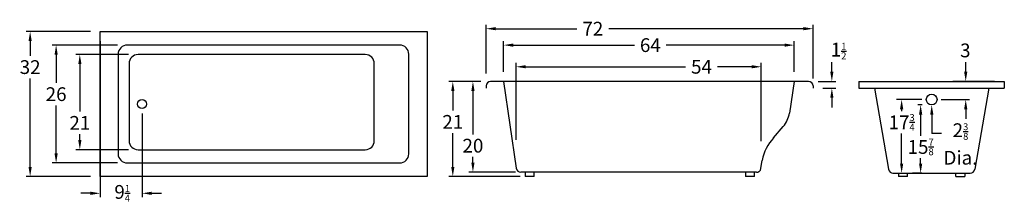
# Model space of a CAD drawing. Extents: x -34 to 182, y -38 to 2.
import ezdxf

# ---------------------------------------------------------------- set-up
doc = ezdxf.new("R2010")
doc.units = 0
doc.header["$MEASUREMENT"] = 0
doc.layers.get('0').update_dxf_attribs({"linetype": 'CONTINUOUS'})
doc.layers.get('DEFPOINTS').update_dxf_attribs({"linetype": 'CONTINUOUS'})
doc.layers.add('DIMENSIONS', color=7, linetype='CONTINUOUS')
doc.layers.add('THICK_BORDER', color=7, linetype='CONTINUOUS')
doc.dimstyles.get("Standard").update_dxf_attribs({"dimtxt": 3.0375, "dimasz": 2.125, "dimexe": 0.8675, "dimexo": 2.125, "dimgap": 0.965, "dimtad": 0, "dimtih": 1, "dimtoh": 1, "dimzin": 0, "dimtxsty": 'STANDARD', "dimcen": 0, "dimazin": 3, "dimtfac": 0.5, "dimtofl": 0, "dimtmove": 0, "dimatfit": 3, "dimtolj": 2, "dimtzin": 0})

# ---------------------------------------------------------------- blocks, each defined once
blk = doc.blocks.new('*D1')
at = {"layer": 'DEFPOINTS', "color": 0}
for p in [(-16.62, -0.12), (-32.03, -32.12), (-16.62, -32.12)]:
    blk.add_point(p, dxfattribs=at)
at = {"layer": 'DIMENSIONS', "color": 0}
for p, q in [((-18.75, -0.12), (-32.9, -0.12)), ((-32.03, -2.24), (-32.03, -5.49)), ((-32.03, -29.99), (-32.03, -10.45)), ((-18.75, -32.12), (-32.9, -32.12))]:
    blk.add_line(p, q, dxfattribs=at)
for points in [[(-32.38, -2.24), (-31.68, -2.24), (-32.03, -0.12)], [(-32.38, -29.99), (-31.68, -29.99), (-32.03, -32.12)]]:
    blk.add_solid(points, dxfattribs=at)
at = {"layer": 'DIMENSIONS', "color": 0, "insert": (-32.03, -7.97), "char_height": 3.038, "attachment_point": 5}
blk.add_mtext('\\A2;32', dxfattribs=at)
blk = doc.blocks.new('*D2')
at = {"layer": 'DEFPOINTS', "color": 0}
for p in [(140.35, 0.5), (68.35, -11.48), (140.35, -12.62)]:
    blk.add_point(p, dxfattribs=at)
at = {"layer": 'DIMENSIONS', "color": 0}
for p, q in [((68.35, -9.35), (68.35, 1.37)), ((70.47, 0.5), (88.37, 0.5)), ((138.22, 0.5), (95.36, 0.5)), ((140.35, -10.49), (140.35, 1.37))]:
    blk.add_line(p, q, dxfattribs=at)
for points in [[(70.47, 0.86), (70.47, 0.15), (68.35, 0.5)], [(138.22, 0.86), (138.22, 0.15), (140.35, 0.5)]]:
    blk.add_solid(points, dxfattribs=at)
at = {"layer": 'DIMENSIONS', "color": 0, "insert": (91.86, 0.5), "char_height": 3.038, "attachment_point": 5}
blk.add_mtext('\\A2;72', dxfattribs=at)
blk = doc.blocks.new('*D6')
at = {"layer": 'DEFPOINTS', "color": 0}
for p in [(136.2, -3.12), (72.22, -11.12), (136.2, -11.12)]:
    blk.add_point(p, dxfattribs=at)
at = {"layer": 'DIMENSIONS', "color": 0}
for p, q in [((72.22, -8.99), (72.22, -2.25)), ((74.35, -3.12), (101.03, -3.12)), ((134.08, -3.12), (108.02, -3.12)), ((136.2, -8.99), (136.2, -2.25))]:
    blk.add_line(p, q, dxfattribs=at)
for points in [[(74.35, -2.77), (74.35, -3.48), (72.22, -3.12)], [(134.08, -2.77), (134.08, -3.48), (136.2, -3.12)]]:
    blk.add_solid(points, dxfattribs=at)
at = {"layer": 'DIMENSIONS', "color": 0, "insert": (104.53, -3.12), "char_height": 3.038, "attachment_point": 5}
blk.add_mtext('\\A2;64', dxfattribs=at)
blk = doc.blocks.new('*D7')
at = {"layer": 'DEFPOINTS', "color": 0}
for p in [(128.94, -7.9), (74.97, -26.15), (128.94, -26.43)]:
    blk.add_point(p, dxfattribs=at)
at = {"layer": 'DIMENSIONS', "color": 0}
for p, q in [((74.97, -24.02), (74.97, -7.03)), ((77.1, -7.9), (112.3, -7.9)), ((126.81, -7.9), (119.29, -7.9)), ((128.94, -24.3), (128.94, -7.03))]:
    blk.add_line(p, q, dxfattribs=at)
for points in [[(77.1, -7.54), (77.1, -8.25), (74.97, -7.9)], [(126.81, -7.54), (126.81, -8.25), (128.94, -7.9)]]:
    blk.add_solid(points, dxfattribs=at)
at = {"layer": 'DIMENSIONS', "color": 0, "insert": (115.79, -7.9), "char_height": 3.038, "attachment_point": 5}
blk.add_mtext('\\A2;54', dxfattribs=at)
blk = doc.blocks.new('*D8')
at = {"layer": 'DEFPOINTS', "color": 0}
for p in [(-16.62, -0.12), (-7.39, -16.12), (-7.39, -35.81)]:
    blk.add_point(p, dxfattribs=at)
at = {"layer": 'DIMENSIONS', "color": 0}
for p, q in [((-16.62, -2.24), (-16.62, -36.68)), ((-7.39, -18.24), (-7.39, -36.68)), ((-18.75, -35.81), (-20.87, -35.81)), ((-5.27, -35.81), (-3.14, -35.81))]:
    blk.add_line(p, q, dxfattribs=at)
for points in [[(-18.75, -35.46), (-18.75, -36.17), (-16.62, -35.81)], [(-5.27, -35.46), (-5.27, -36.17), (-7.39, -35.81)]]:
    blk.add_solid(points, dxfattribs=at)
at = {"layer": 'DIMENSIONS', "color": 0, "insert": (-11.76, -35.81), "char_height": 3.0375, "attachment_point": 5}
blk.add_mtext('\\A2;9{\\H0.5x;\\S1/4;}', dxfattribs=at)
blk = doc.blocks.new('*D9')
at = {"layer": 'DEFPOINTS', "color": 0}
for p in [(-10.65, -3.12), (-26.31, -29.12), (-10.65, -29.12)]:
    blk.add_point(p, dxfattribs=at)
at = {"layer": 'DIMENSIONS', "color": 0}
for p, q in [((-12.78, -3.12), (-27.18, -3.12)), ((-26.31, -5.24), (-26.31, -11.45)), ((-26.31, -26.99), (-26.31, -16.42)), ((-12.78, -29.12), (-27.18, -29.12))]:
    blk.add_line(p, q, dxfattribs=at)
for points in [[(-26.66, -5.24), (-25.95, -5.24), (-26.31, -3.12)], [(-26.66, -26.99), (-25.95, -26.99), (-26.31, -29.12)]]:
    blk.add_solid(points, dxfattribs=at)
at = {"layer": 'DIMENSIONS', "color": 0, "insert": (-26.31, -13.94), "char_height": 3.038, "attachment_point": 5}
blk.add_mtext('\\A2;26', dxfattribs=at)
blk = doc.blocks.new('*D10')
at = {"layer": 'DEFPOINTS', "color": 0}
for p in [(-8.25, -5.19), (-21.09, -26.19), (-8.25, -26.19)]:
    blk.add_point(p, dxfattribs=at)
at = {"layer": 'DIMENSIONS', "color": 0}
for p, q in [((-10.37, -5.19), (-21.95, -5.19)), ((-21.09, -7.32), (-21.09, -17.79)), ((-21.09, -24.07), (-21.09, -22.76)), ((-10.37, -26.19), (-21.95, -26.19))]:
    blk.add_line(p, q, dxfattribs=at)
for points in [[(-21.44, -7.32), (-20.73, -7.32), (-21.09, -5.19)], [(-21.44, -24.07), (-20.73, -24.07), (-21.09, -26.19)]]:
    blk.add_solid(points, dxfattribs=at)
at = {"layer": 'DIMENSIONS', "color": 0, "insert": (-21.09, -20.28), "char_height": 3.038, "attachment_point": 5}
blk.add_mtext('\\A2;21', dxfattribs=at)
blk = doc.blocks.new('*D11')
at = {"layer": 'DEFPOINTS', "color": 0}
for p in [(69.35, -11.12), (61.03, -32.12), (77.97, -32.12)]:
    blk.add_point(p, dxfattribs=at)
at = {"layer": 'DIMENSIONS', "color": 0}
for p, q in [((67.22, -11.12), (60.16, -11.12)), ((61.03, -13.24), (61.03, -17.57)), ((61.03, -29.99), (61.03, -22.54)), ((75.85, -32.12), (60.16, -32.12))]:
    blk.add_line(p, q, dxfattribs=at)
for points in [[(60.68, -13.24), (61.39, -13.24), (61.03, -11.12)], [(60.68, -29.99), (61.39, -29.99), (61.03, -32.12)]]:
    blk.add_solid(points, dxfattribs=at)
at = {"layer": 'DIMENSIONS', "color": 0, "insert": (61.03, -20.06), "char_height": 3.038, "attachment_point": 5}
blk.add_mtext('\\A2;21', dxfattribs=at)
blk = doc.blocks.new('*D12')
at = {"layer": 'DEFPOINTS', "color": 0}
for p in [(69.35, -11.12), (65.46, -31.15), (76.97, -31.15)]:
    blk.add_point(p, dxfattribs=at)
at = {"layer": 'DIMENSIONS', "color": 0}
for p, q in [((67.22, -11.12), (64.59, -11.12)), ((65.46, -13.24), (65.46, -22.83)), ((65.46, -29.02), (65.46, -27.8)), ((74.85, -31.15), (64.59, -31.15))]:
    blk.add_line(p, q, dxfattribs=at)
for points in [[(65.11, -13.24), (65.82, -13.24), (65.46, -11.12)], [(65.11, -29.02), (65.82, -29.02), (65.46, -31.15)]]:
    blk.add_solid(points, dxfattribs=at)
at = {"layer": 'DIMENSIONS', "color": 0, "insert": (65.46, -25.31), "char_height": 3.038, "attachment_point": 5}
blk.add_mtext('\\A2;20', dxfattribs=at)
blk = doc.blocks.new('*D13')
at = {"layer": 'DEFPOINTS', "color": 0}
for p in [(139.35, -11.12), (140.35, -12.62), (144.49, -11.12)]:
    blk.add_point(p, dxfattribs=at)
at = {"layer": 'DIMENSIONS', "color": 0}
for p, q in [((144.49, -8.99), (144.49, -6.87)), ((141.47, -11.12), (145.36, -11.12)), ((142.47, -12.62), (145.36, -12.62)), ((144.49, -14.74), (144.49, -16.87))]:
    blk.add_line(p, q, dxfattribs=at)
for points in [[(144.13, -8.99), (144.84, -8.99), (144.49, -11.12)], [(144.13, -14.74), (144.84, -14.74), (144.49, -12.62)]]:
    blk.add_solid(points, dxfattribs=at)
at = {"layer": 'DIMENSIONS', "color": 0, "insert": (145.97, -4.42), "char_height": 3.0375, "attachment_point": 5}
blk.add_mtext('\\A2;1{\\H0.5x;\\S1/2;}', dxfattribs=at)

msp = doc.modelspace()

# ---------------------------------------------------------------- linework, layer by layer
for p, q in [((49.3454, -3.1185), (-10.6546, -3.1185)), ((-12.6546, -5.1185), (-12.6546, -27.1185)), ((41.753, -5.1903), (-8.247, -5.1903)), ((51.3454, -27.1185), (51.3454, -5.1185)), ((-10.247, -7.1903), (-10.247, -24.1903)), ((43.753, -24.1903), (43.753, -7.1903)), ((-8.247, -26.1903), (41.753, -26.1903)), ((-10.6546, -29.1185), (49.3454, -29.1185))]:
    msp.add_line(p, q)
for centre, radius in [((-7.3914, -16.1185), 1), ((166.4586, -15.1275), 1.1875)]:
    msp.add_circle(centre, radius)
for centre, start, end in [((-10.6546, -5.1185), 90, 180), ((49.3454, -5.1185), 0, 90), ((-8.247, -7.1903), 90, 180), ((41.753, -7.1903), 0, 90), ((-8.247, -24.1903), 180, 270), ((41.753, -24.1903), 270, 0), ((-10.6546, -27.1185), 180, 270), ((49.3454, -27.1185), 270, 0)]:
    msp.add_arc(centre, 2, start, end)
at = {"layer": 'DIMENSIONS'}
for p, q in [((173.9624, -8.9935), (173.9624, -6.8685)), ((180.3336, -11.1185), (171.0949, -11.1185)), ((164.3336, -15.1275), (158.7394, -15.1275)), ((168.5836, -15.1275), (174.8299, -15.1275)), ((159.8567, -17.2525), (159.8567, -17.6681)), ((164.345, -16.3149), (163.4027, -16.3149)), ((173.9624, -17.2525), (173.9624, -19.3775)), ((164.0351, -18.4399), (164.0351, -23.1019)), ((166.4903, -18.4398), (166.4903, -22.6345)), ((159.8567, -29.2435), (159.8567, -22.6356)), ((168.6371, -22.6345), (166.4903, -22.6345)), ((164.0351, -29.2435), (164.0351, -28.0694)), ((160.0755, -31.3685), (160.466, -31.3685)), ((164.3336, -31.3685), (162.281, -31.3685))]:
    msp.add_line(p, q, dxfattribs=at)
for points in [[(173.6082, -8.9935), (174.3165, -8.9935), (173.9624, -11.1185)], [(159.5025, -17.2525), (160.2109, -17.2525), (159.8567, -15.1275)], [(173.6082, -17.2525), (174.3165, -17.2525), (173.9624, -15.1275)], [(163.6809, -18.4399), (164.3893, -18.4399), (164.0351, -16.3149)], [(166.8445, -18.4364), (166.1362, -18.4432), (166.47, -16.3149)], [(159.5025, -29.2435), (160.2109, -29.2435), (159.8567, -31.3685)], [(163.6809, -29.2435), (164.3893, -29.2435), (164.0351, -31.3685)]]:
    msp.add_solid(points, dxfattribs=at)
at = {"layer": 'THICK_BORDER'}
for p, q in [((-16.6229, -0.1185), (55.3771, -0.1185)), ((-16.6229, -32.1185), (-16.6229, -0.1185)), ((55.3771, -0.1185), (55.3771, -32.1185)), ((68.3499, -12.1185), (68.3499, -12.6185)), ((139.3499, -11.1185), (69.3499, -11.1185)), ((72.2249, -11.1185), (74.9941, -30.302)), ((136.2018, -11.1185), (135.1462, -18.1046)), ((140.3499, -12.1185), (140.3499, -12.6185)), ((150.4586, -11.1185), (182.4586, -11.1185)), ((150.4586, -11.1185), (150.4586, -12.6185)), ((150.4586, -12.6185), (182.4586, -12.6185)), ((153.8591, -12.6185), (156.9598, -30.5047)), ((179.0582, -12.6185), (175.9574, -30.5047)), ((182.4586, -11.1185), (182.4586, -12.6185)), ((131.6493, -23.5974), (133.7779, -21.1026)), ((128.7488, -30.7282), (129.1248, -28.5549)), ((55.3771, -32.1185), (-16.6229, -32.1185)), ((127.9341, -31.1485), (75.9823, -31.1485)), ((76.9743, -31.1485), (76.9743, -32.1185)), ((78.9743, -32.1185), (76.9743, -32.1185)), ((78.9743, -32.1185), (78.9743, -31.1485)), ((125.4628, -31.1485), (125.4628, -32.1185)), ((127.4628, -32.1185), (125.4628, -32.1185)), ((127.4628, -32.1185), (127.4628, -31.1485)), ((157.9505, -31.3685), (174.9667, -31.3685)), ((159.1474, -31.3685), (159.1474, -32.1185)), ((161.1474, -32.1185), (159.1474, -32.1185)), ((161.1474, -32.1185), (161.1474, -31.3685)), ((171.7699, -32.1185), (171.7699, -31.3685)), ((171.7699, -32.1185), (173.7699, -32.1185)), ((173.7699, -31.3685), (173.7699, -32.1185))]:
    msp.add_line(p, q, dxfattribs=at)
for centre, radius, start, end in [((69.3499, -12.1185), 1, 90, 180), ((139.3499, -12.1185), 1, 0, 90), ((129.2136, -17.2082), 6, 319.528738, 351.407548), ((139.313, -30.6214), 10.3956, 137.49384, 168.533999), ((75.9823, -30.1485), 1, 188.830834, 270), ((127.9341, -30.1485), 1, 270, 324.566772), ((157.9505, -30.3685), 1, 187.829077, 270), ((174.9667, -30.3685), 1, 270, 352.170923)]:
    msp.add_arc(centre, radius, start, end, dxfattribs=at)

# ---------------------------------------------------------------- texts
at = {"layer": 'DIMENSIONS', "char_height": 3.0375, "attachment_point": 5}
for s, insert in [('\\A2;3', (173.8735, -4.2884)), ('\\A1;17{\\H0.5x;\\S3/4;}', (159.8567, -20.1518)), ('\\A2;2{\\H0.5x;\\S3/8;}\\PDia.', (172.8084, -24.926)), ('\\A1;15{\\H0.5x;\\S7/8;}', (164.0351, -25.5856))]:
    msp.add_mtext(s, dxfattribs=dict(at, insert=insert))

# ---------------------------------------------------------------- dimensions: what is measured, and where the dimension line sits
at = {"layer": 'DIMENSIONS'}
for base, p1, p2, picture, middle in [((140.3499, 0.5041), (68.3499, -11.4777), (140.3499, -12.6185), '*D2', (91.864, 0.5041)), ((136.2018, -3.1218), (72.2249, -11.1185), (136.2018, -11.1185), '*D6', (104.5284, -3.1218)), ((128.9368, -7.8951), (74.9722, -26.1485), (128.9368, -26.4299), '*D7', (115.7947, -7.8951))]:
    dim = msp.add_linear_dim(base=base, p1=p1, p2=p2, dimstyle='STANDARD', dxfattribs=at)
    dim.commit()
    dim.dimension.update_dxf_attribs({"geometry": picture, "text_midpoint": middle, "dimtype": 160})
for base, p1, p2, picture, middle in [((-32.0293, -32.1185), (-16.6229, -0.1185), (-16.6229, -32.1185), '*D1', (-32.0293, -7.9695)), ((-26.3086, -29.1185), (-10.6546, -3.1185), (-10.6546, -29.1185), '*D9', (-26.3086, -13.936)), ((-21.0853, -26.1903), (-8.247, -5.1903), (-8.247, -26.1903), '*D10', (-21.0853, -20.2753)), ((61.0319, -32.1185), (69.3499, -11.1185), (77.9743, -32.1185), '*D11', (61.0319, -20.056)), ((65.4619, -31.1485), (69.3499, -11.1185), (76.9743, -31.1485), '*D12', (65.4619, -25.314))]:
    dim = msp.add_linear_dim(base=base, p1=p1, p2=p2, angle=90, dimstyle='STANDARD', dxfattribs=at)
    dim.commit()
    dim.dimension.update_dxf_attribs({"geometry": picture, "text_midpoint": middle, "dimtype": 160})
dim = msp.add_linear_dim(base=(-7.39145, -35.81283), p1=(-16.62288, -0.11848), p2=(-7.39145, -16.11848), dimstyle='STANDARD', override={"dimdec": 3}, dxfattribs=at)
dim.commit()
dim.dimension.update_dxf_attribs({"geometry": '*D8', "text_midpoint": (-11.75814, -35.81283), "dimtype": 160})
dim = msp.add_linear_dim(base=(144.4879, -11.1185), p1=(140.3499, -12.6185), p2=(139.3499, -11.1185), angle=90, dimstyle='STANDARD', override={"dimtmove": 2}, dxfattribs=at)
dim.commit()
dim.dimension.update_dxf_attribs({"geometry": '*D13', "text_midpoint": (145.9691, -4.4224), "dimtype": 160})

doc.saveas('drawing.dxf')
